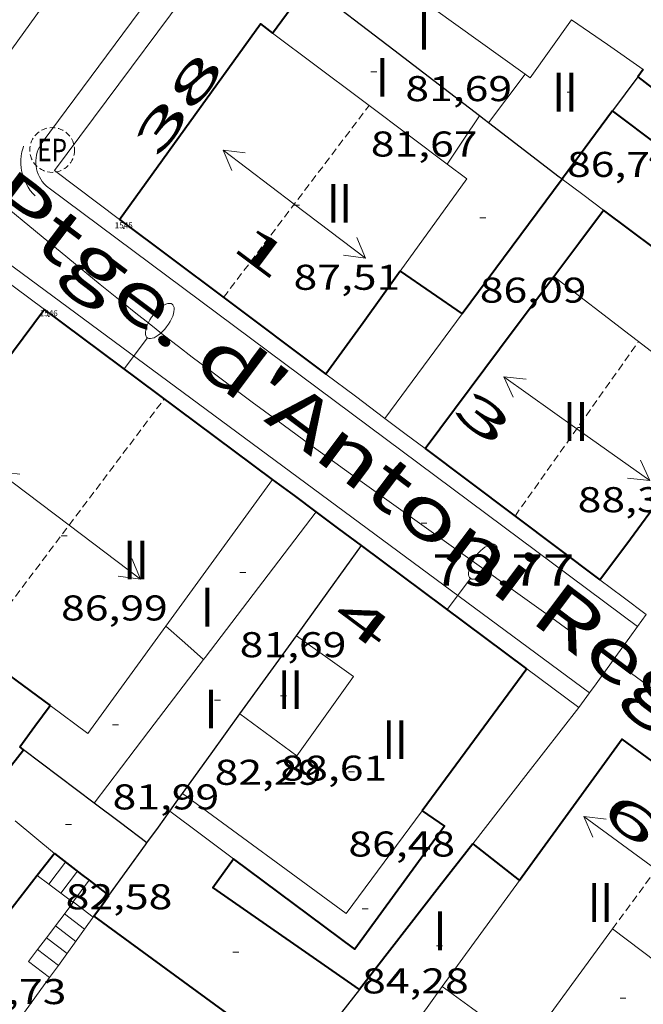
# Model space of a CAD drawing. Units: inches. Extents: x 452997 to 454024, y 4599498 to 4600024.
# Drawn here: x 453580 to 453601, y 4599809 to 4599842 of the extents above; entities that cross this region are included whole.
import ezdxf
from ezdxf.enums import TextEntityAlignment as Align

# ---------------------------------------------------------------- set-up
doc = ezdxf.new("R2010")
doc.units = ezdxf.units.IN
doc.header["$MEASUREMENT"] = 0
doc.linetypes.add('DGN Style 1', pattern=[6.2976987, 0.0104787, -6.28722])
doc.linetypes.add('TRAZOS2', pattern=[0.375, 0.25, -0.125])
for name, color, linetype, lineweight in [('CARENER', 7, 'Continuous', 0), ('COTA ALTIMETRICA', 7, 'Continuous', 0), ('COTA EDIFICI', 7, 'Continuous', 0), ('EIX VIA URBANA PAVIMENTADA', 7, 'Continuous', 0), ('ESCALES', 7, 'Continuous', 0), ('FACANA EXTERIOR', 7, 'Continuous', 0), ('FANAL', 7, 'Continuous', 0), ('LINIA VOLUMETRICA', 7, 'Continuous', 0), ('MITGERES', 7, 'Continuous', 0), ('MUR', 7, 'Continuous', 0), ('REBAIX DE VORERA VIANANTS', 7, 'Continuous', 0), ('REGISTRE ENLLUMENAT PUBLIC', 7, 'Continuous', 0), ('TEXT DE CARRER', 7, 'Continuous', 0), ('TEXT DE NUMERO DE PLANTES', 7, 'Continuous', 0), ('TEXT DE NUMERO DE POLICIA', 7, 'Continuous', 0), ('VORERA', 7, 'Continuous', 0)]:
    doc.layers.add(name, color=color, linetype=linetype, lineweight=lineweight)
for name, color, linetype in [('Identificador', 7, 'Continuous'), ('PLAQUES_CARRER', 7, 'Continuous'), ('Punt', 7, 'Continuous')]:
    doc.layers.add(name, color=color, linetype=linetype)
doc.styles.get("Standard").update_dxf_attribs({"font": 'txt.shx'})
doc.styles.add('Style-Arial', font='ARIAL.TTF')

# ---------------------------------------------------------------- blocks, each defined once
blk = doc.blocks.new('REPC')
at = {"color": 0, "linetype": 'ByBlock', "lineweight": -2}
blk.add_circle((0.001121296942234039, 0.0002408043146133423), 1, dxfattribs=at)
at = {"color": 0, "linetype": 'ByBlock', "lineweight": -2, "style": 'Style-Arial', "width": 0.7999964000072}
blk.add_text('EP', height=1.000002, dxfattribs=at).set_placement((-0.0001425146484374409, 1.000000000033197e-06), align=Align.MIDDLE_CENTER)
blk = doc.blocks.new('COTA')
at = {"color": 0, "linetype": 'ByBlock', "lineweight": -2}
blk.add_line((0, 0), (0.2, 0), dxfattribs=at)
blk = doc.blocks.new('SENTIT')
at = {"color": 0, "linetype": 'ByBlock', "lineweight": -2}
blk.add_line((0, 0), (3, 0), dxfattribs=at)
at = {"color": 0, "linetype": 'ByBlock', "lineweight": -2, "flags": 128}
blk.add_lwpolyline([(2.35, 0.376), (3, 0), (2.35, -0.374)], dxfattribs=at)
blk = doc.blocks.new('FANALP')
at = {"color": 0, "linetype": 'ByBlock', "lineweight": -2, "flags": 128}
for points in [[(1.3, 0), (0, 0)], [(2.7, 0), (2.692, 0.046), (2.668, 0.09), (2.63, 0.132), (2.576, 0.17), (2.51, 0.206), (2.432, 0.236), (2.344, 0.262), (2.248, 0.28), (2.146, 0.294), (2.04, 0.3), (1.936, 0.298), (1.83, 0.292), (1.73, 0.278), (1.636, 0.256), (1.55, 0.23), (1.474, 0.198), (1.41, 0.162), (1.36, 0.122), (1.326, 0.08), (1.304, 0.036), (1.3, -0.01), (1.312, -0.056), (1.34, -0.1), (1.382, -0.14), (1.438, -0.18), (1.508, -0.214), (1.588, -0.242), (1.678, -0.266), (1.776, -0.284), (1.878, -0.296), (1.982, -0.3), (2.088, -0.298), (2.192, -0.288), (2.292, -0.272), (2.384, -0.252), (2.468, -0.224), (2.54, -0.19), (2.602, -0.154), (2.648, -0.112), (2.68, -0.07), (2.698, -0.024), (2.7, 0)]]:
    blk.add_lwpolyline(points, dxfattribs=at)
blk = doc.blocks.new('BLOC_PLAQUES')
at = {"layer": 'Punt', "color": 2}
blk.add_point((0, 0), dxfattribs=at)
at = {"layer": 'Identificador', "color": 2}
blk.add_attdef('IDENTIFICADOR', text='', height=0.2, dxfattribs=at).set_placement((0, 0), align=Align.CENTER)

msp = doc.modelspace()

# ---------------------------------------------------------------- linework, layer by layer
at = {"layer": 'CARENER', "color": 1, "linetype": 'TRAZOS2', "lineweight": 20}
for points, elevation in [([(453586.8673382911, 4599832.646443997), (453591.7481840181, 4599839.078139361)], 87.56513576074212), ([(453591.7481840181, 4599839.078139361), (453591.7483946614, 4599839.078416934)], 87.44614071173089), ([(453596.6434067197, 4599825.311512254), (453600.7858814472, 4599831.160676463)], 88.38713332817301), ([(453600.7858814472, 4599831.160676463), (453600.7863486056, 4599831.161336089)], 88.24615271532865), ([(453578.5285130277, 4599820.81685717), (453584.8793094117, 4599829.246453815)], 86.98913521720259), ([(453596.6432977955, 4599825.311358454), (453596.6434067197, 4599825.311512254)], 88.38713703518442)]:
    msp.add_lwpolyline(points, dxfattribs=dict(at, elevation=elevation))
at = {"layer": 'CARENER', "color": 1, "linetype": 'TRAZOS2', "lineweight": 20, "extrusion": (-0.003223640415495419, -0.004395803352648841, 0.9999851424173045), "elevation": -21594.05788120672}
msp.add_lwpolyline([(453597.8431277295, 4599760.989085964), (453600.9892422971, 4599765.279110194)], dxfattribs=at)
at = {"layer": 'EIX VIA URBANA PAVIMENTADA', "color": 1, "linetype": 'Continuous', "lineweight": 20}
for points in [[(453591.2926716704, 4599856.917338566, 80.21756622417823), (453590.6005211035, 4599855.977451844, 80.12312422269922), (453589.6015091976, 4599854.612457308, 79.98612401029442), (453588.6684980315, 4599853.331462401, 79.85812381184321), (453587.7954875578, 4599852.129467161, 79.73812362579521), (453586.163467895, 4599849.871476044, 79.51212327540482), (453584.740450673, 4599847.892483774, 79.31412296842564), (453579.763390398, 4599840.965510797, 78.62212189554882), (453578.5163753382, 4599839.235517577, 78.44912162732962), (453577.579364052, 4599837.939522677, 78.31812142422721), (453576.1683471371, 4599835.998530373, 78.12312112189922), (453575.4613386887, 4599835.029534236, 78.02612097151042), (453574.7523302446, 4599834.061538113, 77.9281208195712), (453573.7663185639, 4599832.723543521, 77.79212060871681), (453572.8383076256, 4599831.471548622, 77.66412041026561), (453571.9652973871, 4599830.300553429, 77.54312022266723), (453571.1442877983, 4599829.20455796, 77.42912004592162), (453569.6002698424, 4599827.153566495, 77.21411971258561), (453568.2452541448, 4599825.361573997, 77.02611942111042), (453565.8662267151, 4599822.232587197, 76.69611890947841), (453564.0792061441, 4599819.886597119, 76.45111852963043), (453562.7401907141, 4599818.126604551, 76.26911824745761), (453561.7361791345, 4599816.80561012, 76.13411803815362), (453560.2331617582, 4599814.82261845, 75.93311772652324)], [(453598.5782710269, 4599821.388337686, 79.97612399479041), (453597.7512742897, 4599821.987344888, 79.90812388936321), (453596.9732773326, 4599822.54735166, 79.84412379013763), (453591.1302999821, 4599826.726402473, 79.35312302889122), (453590.4023028368, 4599827.251408811, 79.29312293586723), (453589.7653053472, 4599827.71241436, 79.24112285524642), (453588.6553097797, 4599828.523424039, 79.15212271726081), (453587.8253131365, 4599829.135431285, 79.08712261648482), (453587.2053156731, 4599829.596436704, 79.04012254361604), (453586.2783195244, 4599830.293444818, 78.97012243508802), (453585.8163214714, 4599830.644448868, 78.93712238392482), (453585.355323435, 4599830.997452912, 78.90412233276162), (453584.8443256399, 4599831.392457402, 78.86912227849761), (453584.3673277381, 4599831.766461602, 78.83712222888482), (453583.921329725, 4599832.119465533, 78.80812218392323), (453583.5053315992, 4599832.451469204, 78.78112214206243), (453582.7273351503, 4599833.07847608, 78.73412206919362), (453577.2923606101, 4599837.544524241, 78.43712160872481)]]:
    msp.add_polyline3d(points, dxfattribs=at)
at = {"layer": 'ESCALES', "color": 1, "linetype": 'Continuous', "lineweight": 0}
for points, elevation in [([(453581.5661863798, 4599813.708454858), (453581.009244026, 4599812.96254387)], 81.24012595449602), ([(453581.9621846719, 4599813.402451379), (453581.4093178377, 4599812.66364102)], 81.24012595449602), ([(453581.009244026, 4599812.96254387), (453580.6175620357, 4599813.25517703)], 81.584691981707), ([(453581.4093178377, 4599812.66364102), (453581.009244026, 4599812.96254387)], 81.41077461152618), ([(453582.3570319727, 4599813.09724594), (453581.8093914283, 4599812.364738335)], 81.23712594984482), ([(453582.35718297, 4599813.097447909), (453582.3570319727, 4599813.09724594)], 81.23712594984482), ([(453581.8093914283, 4599812.364738335), (453581.4093178377, 4599812.66364102)], 81.23685733745742), ([(453581.8271764867, 4599812.351450775), (453581.8093914283, 4599812.364738335)], 81.22912593767978), ([(453582.2041702666, 4599811.454446523), (453582.2041076624, 4599811.454494294)], 79.75012364440002), ([(453580.6231908145, 4599810.775435962), (453580.9263714664, 4599811.172298823)], 80.08582994264768), ([(453581.6181632046, 4599810.643449713), (453580.9263714664, 4599811.172298823)], 79.75012364440002), ([(453580.3191591726, 4599810.377459157), (453580.6231908145, 4599810.775435962)], 79.79712371784262), ([(453581.3260792189, 4599810.238512761), (453580.6231908145, 4599810.775435962)], 79.75012364440002), ([(453581.3261596789, 4599810.238451299), (453581.3260792189, 4599810.238512761)], 79.75012364440002), ([(453581.0331561444, 4599809.832452896), (453581.032974264, 4599809.832591728)], 79.72512360566179)]:
    msp.add_lwpolyline(points, dxfattribs=dict(at, elevation=elevation))
at = {"layer": 'ESCALES', "color": 1, "linetype": 'Continuous', "lineweight": 0, "flags": 128}
for points, elevation in [([(453580.6175620357, 4599813.25517703), (453580.6171814704, 4599813.255461358)], 81.75496131628189), ([(453581.009244026, 4599812.96254387), (453581.0091798559, 4599812.962457928)], 81.24012595449602), ([(453581.4093178377, 4599812.66364102), (453581.4091782073, 4599812.663454428)], 81.24012595449602), ([(453580.9263714664, 4599811.172298823), (453581.8271764881, 4599812.351450776)], 80.37372807365864), ([(453581.8093914283, 4599812.364738335), (453581.8091765589, 4599812.364450932)], 81.23712594984482), ([(453582.4971738013, 4599811.860444929), (453581.819176673, 4599812.377450875)], 79.75012364440002), ([(453582.2041076624, 4599811.454494294), (453581.533173111, 4599811.966452408)], 79.75012364440002), ([(453581.9111667394, 4599811.049448118), (453581.230169629, 4599811.569454092)], 79.75012364440002), ([(453580.9263714664, 4599811.172298823), (453580.9261661454, 4599811.172455783)], 79.75012364440002), ([(453580.6231908145, 4599810.775435962), (453580.6231626635, 4599810.775457466)], 79.75012364440002), ([(453581.032974264, 4599809.832591728), (453580.3191591711, 4599810.377459158)], 79.72514194665368)]:
    msp.add_lwpolyline(points, dxfattribs=dict(at, elevation=elevation))
at = {"layer": 'FACANA EXTERIOR', "color": 1, "linetype": 'Continuous', "lineweight": 40, "extrusion": (-0.02234730030350603, 0.04768474692212307, 0.9986124188493343), "elevation": 209291.9906470398, "flags": 128}
msp.add_lwpolyline([(-2362708.421408381, -3967125.892261515), (-2362709.414451345, -3967123.955360804), (-2362714.525418609, -3967126.746776534)], dxfattribs=at)
at = {"layer": 'FACANA EXTERIOR', "color": 1, "linetype": 'Continuous', "lineweight": 40, "extrusion": (0.4664975277540808, -0.3424344831054457, 0.8155480864913099), "elevation": -1363478.9014512, "flags": 128}
msp.add_lwpolyline([(3976467.157144882, 1921696.82956764), (3976469.064405326, 1921696.824383502), (3976469.181011682, 1921696.824383502)], dxfattribs=at)
at = {"layer": 'FACANA EXTERIOR', "color": 1, "linetype": 'Continuous', "lineweight": 40, "extrusion": (-0.02783148155132812, -0.007393302939493259, 0.9995852878600721), "elevation": -46545.88356397625, "flags": 128}
msp.add_lwpolyline([(-4329196.515810224, 1618676.415948934), (-4329201.636271559, 1618682.666665948), (-4329201.238735226, 1618682.9792018)], dxfattribs=at)
at = {"layer": 'FACANA EXTERIOR', "color": 1, "linetype": 'Continuous', "lineweight": 40, "extrusion": (-0.7894036530036982, 0.5753372504278299, 0.2140769041596076), "elevation": 2288403.740970551, "flags": 128}
msp.add_lwpolyline([(-3984477.141797666, -501432.6775420032), (-3984476.987400956, -501432.6836844132), (-3984476.834401373, -501432.688803088)], dxfattribs=at)
at = {"layer": 'FACANA EXTERIOR', "color": 1, "linetype": 'Continuous', "lineweight": 40, "extrusion": (-0.5199101497969522, 0.3499694595381706, 0.7792398947234873), "elevation": 1374039.302891503, "flags": 128}
msp.add_lwpolyline([(-4069162.599601972, -1708274.721928251), (-4069159.78306333, -1708274.886274709), (-4069159.750884809, -1708274.887870305)], dxfattribs=at)
at = {"layer": 'FACANA EXTERIOR', "color": 1, "linetype": 'Continuous', "lineweight": 40, "extrusion": (-0.7894089946565673, 0.5753225449502991, 0.2140967268017404), "elevation": 2288333.676669959, "flags": 128}
msp.add_lwpolyline([(-3984508.608366126, -501466.1610858729), (-3984505.795406851, -501466.2665310462), (-3984502.983844703, -501466.3709524801)], dxfattribs=at)
at = {"layer": 'FACANA EXTERIOR', "color": 1, "linetype": 'Continuous', "lineweight": 40, "extrusion": (-0.5930565176840347, 0.5445759271432915, 0.5930607274204817), "elevation": 2236000.265684993, "flags": 128}
msp.add_lwpolyline([(-3694902.934784285, -1646879.783984743), (-3694904.31867561, -1646880.017479726), (-3694905.70189058, -1646880.252216705)], dxfattribs=at)
at = {"layer": 'FACANA EXTERIOR', "color": 1, "linetype": 'Continuous', "lineweight": 40, "extrusion": (-0.6937527450905284, -0.5092650304727739, 0.509270318609794), "elevation": -2657176.038777544, "flags": 128}
msp.add_lwpolyline([(-3439597.999164533, 1572510.728302848), (-3439601.106766565, 1572508.859850447), (-3439604.215174716, 1572506.992560018)], dxfattribs=at)
at = {"layer": 'FACANA EXTERIOR', "color": 1, "linetype": 'Continuous', "lineweight": 40, "extrusion": (6.090421041909346e-07, 0.07948577527634758, 0.9968360003171771), "elevation": 365702.876853148, "flags": 128}
msp.add_lwpolyline([(-453548.134123058, -4585278.380474584), (-453551.5941286166, -4585275.776230993), (-453555.0551341765, -4585273.171987398)], dxfattribs=at)
at = {"layer": 'FACANA EXTERIOR', "color": 1, "linetype": 'Continuous', "lineweight": 40, "extrusion": (-0.8111823051845922, 0.5847933547462824, -4.160888250791365e-13), "elevation": 2322005.632713957, "flags": 128}
msp.add_lwpolyline([(-3996561.61134842, 86.45113499979111), (-3996559.482365551, 86.4981350726599), (-3996557.353382683, 86.54613514707911)], dxfattribs=at)
at = {"layer": 'FACANA EXTERIOR', "color": 1, "linetype": 'Continuous', "lineweight": 40, "extrusion": (0.5489180409669261, 0.797922669718942, 0.2490148538734756), "elevation": 3919318.177043868, "flags": 128}
msp.add_lwpolyline([(2233350.9377898, -1007622.694691145), (2233349.673192006, -1007622.688495987), (2233348.409984859, -1007622.683333354)], dxfattribs=at)
at = {"layer": 'FACANA EXTERIOR', "color": 1, "linetype": 'Continuous', "lineweight": 40, "extrusion": (-0.3726559363543952, 0.4194532165910878, 0.8277599604904908), "elevation": 1760450.07317221, "flags": 128}
msp.add_lwpolyline([(-3394179.523225508, -2597021.721131174), (-3394184.416855982, -2597022.929511731), (-3394186.58515047, -2597023.464193396)], dxfattribs=at)
at = {"layer": 'FACANA EXTERIOR', "color": 1, "linetype": 'Continuous', "lineweight": 40}
for points, elevation in [([(453580.864325865, 4599832.235488911), (453574.5402517799, 4599823.763523759), (453578.5285130277, 4599820.81685717)], 85.50313256387017), ([(453593.6243102976, 4599827.576384871), (453596.5582981468, 4599825.375359197), (453596.6434067197, 4599825.311512254)], 81.99912713104277), ([(453581.1931879935, 4599813.997458139), (453580.6175620357, 4599813.25517703)], 82.69312820688356), ([(453581.1931879914, 4599813.997458138), (453582.1071840446, 4599813.290450105), (453582.3570319727, 4599813.09724594)], 82.69312820595223)]:
    msp.add_lwpolyline(points, dxfattribs=dict(at, elevation=elevation))
at = {"layer": 'FACANA EXTERIOR', "color": 1, "linetype": 'Continuous', "lineweight": 40, "extrusion": (0.4868543098455028, 0.7252248910157472, 0.4868487839525297), "elevation": 3556779.521822216, "flags": 128}
msp.add_lwpolyline([(2187202.895600034, -1982324.313452173), (2187207.657368205, -1982324.790850229), (2187212.419966646, -1982325.267103445)], dxfattribs=at)
at = {"layer": 'FACANA EXTERIOR', "color": 1, "linetype": 'Continuous', "lineweight": 40, "extrusion": (-0.5397913107209613, -0.6459535377821334, 0.5397864095148125), "elevation": -3216073.795727779, "flags": 128}
msp.add_lwpolyline([(-2601499.786785042, 2062330.301609888), (-2601500.696547684, 2062330.206575518), (-2601501.60554297, 2062330.112729077)], dxfattribs=at)
at = {"layer": 'FACANA EXTERIOR', "color": 1, "linetype": 'Continuous', "lineweight": 40, "extrusion": (0.01750206731167832, 0.01750179576024723, 0.9996936354628774), "elevation": 88531.29598860099, "flags": 128}
msp.add_lwpolyline([(2931850.60266679, -3572189.803946531), (2931850.855104592, -3572191.500818147), (2931851.108956608, -3572193.197689763)], dxfattribs=at)
at = {"layer": 'FACANA EXTERIOR', "color": 1, "linetype": 'Continuous', "lineweight": 40, "extrusion": (1.053705237298447e-06, 0.145091308297653, 0.9894182696187519), "elevation": 667475.1912421649, "flags": 128}
msp.add_lwpolyline([(-453558.0896926036, -4551141.721284544), (-453557.3296916094, -4551142.293338995), (-453556.5686906136, -4551142.865393446)], dxfattribs=at)
at = {"layer": 'FACANA EXTERIOR', "color": 1, "linetype": 'Continuous', "lineweight": 40, "flags": 128}
for points, elevation in [([(453596.6434067197, 4599825.311512254), (453599.4922859952, 4599823.174333523)], 82.18023278699795), ([(453578.5285130277, 4599820.81685717), (453581.049225383, 4599818.954466917)], 85.84942222995714), ([(453580.6175620357, 4599813.25517703), (453576.040129584, 4599807.352486936), (453574.665135086, 4599808.358498929)], 82.69223455998814), ([(453582.3570319727, 4599813.09724594), (453583.0201801034, 4599812.584442083)], 82.75526384737363)]:
    msp.add_lwpolyline(points, dxfattribs=dict(at, elevation=elevation))
at = {"layer": 'FACANA EXTERIOR', "color": 1, "linetype": 'Continuous', "lineweight": 40, "extrusion": (-0.3648688105858638, -0.3648632737233754, 0.8565894830953265), "elevation": -1843738.929999939, "flags": 128}
msp.add_lwpolyline([(-2931849.615382584, 3060879.066467507), (-2931853.038491819, 3060878.481193586), (-2931856.460186839, 3060877.895919667)], dxfattribs=at)
at = {"layer": 'FACANA EXTERIOR', "color": 1, "linetype": 'Continuous', "lineweight": 40, "extrusion": (0.8043890486363394, -0.594102902226459, 1.534259342947881e-07), "elevation": -2367898.029895633, "flags": 128}
msp.add_lwpolyline([(3969528.307247821, 88.09143298104391), (3969525.344763017, 88.00943285391106), (3969522.382278213, 87.92843272832873)], dxfattribs=at)
at = {"layer": 'FACANA EXTERIOR', "color": 1, "linetype": 'Continuous', "lineweight": 40, "extrusion": (-0.6272007929251625, 0.4617725597822184, 0.6272043274613347), "elevation": 1839635.739604831, "flags": 128}
msp.add_lwpolyline([(-3973089.995492869, -1481334.803670563), (-3973090.854106547, -1481334.799818747), (-3973091.712127344, -1481334.79725087)], dxfattribs=at)
at = {"layer": 'FACANA EXTERIOR', "color": 1, "linetype": 'Continuous', "lineweight": 40, "extrusion": (-0.193256496003901, 1.441174515578887e-06, 0.9811482695037572), "elevation": -87570.16129771747, "flags": 128}
msp.add_lwpolyline([(-4599820.85783348, 445011.5940244141), (-4599820.906833566, 445011.5267561958), (-4599820.956833649, 445011.4594879774)], dxfattribs=at)
at = {"layer": 'FACANA EXTERIOR', "color": 1, "linetype": 'Continuous', "lineweight": 40, "extrusion": (-0.08410693549176604, 0.09286948764503378, 0.9921195904056793), "elevation": 389113.2110790408, "flags": 128}
msp.add_lwpolyline([(-3423944.005992107, -3080460.804744072), (-3423942.198639352, -3080460.485495791), (-3423937.915114729, -3080459.727281127)], dxfattribs=at)
at = {"layer": 'FACANA EXTERIOR', "color": 1, "linetype": 'Continuous', "lineweight": 40, "extrusion": (0.4764085781743023, 0.6217034253993988, 0.6217070994355732), "elevation": 3075868.306178688, "flags": 128}
msp.add_lwpolyline([(2437778.143226555, -2441375.0847261), (2437777.147040434, -2441375.064298358), (2437776.151462555, -2441375.04514735)], dxfattribs=at)
at = {"layer": 'FACANA EXTERIOR', "color": 1, "linetype": 'Continuous', "lineweight": 40, "extrusion": (0.01273730706693994, -0.003912499526512877, 0.9999112227373677), "elevation": -12137.13711045123, "flags": 128}
msp.add_lwpolyline([(453553.5854031437, 4599797.159013292), (453548.6688522241, 4599800.57808206), (453549.356868463, 4599801.540085697)], dxfattribs=at)
at = {"layer": 'FACANA EXTERIOR', "color": 1, "linetype": 'Continuous', "lineweight": 40, "extrusion": (0.5487383689199961, -0.5911391882483055, 0.5911350629020047), "elevation": -2470182.23981042, "flags": 128}
msp.add_lwpolyline([(3461838.056039577, 1810492.613002917), (3461838.47607516, 1810492.754341934), (3461838.896791085, 1810492.896920768)], dxfattribs=at)
at = {"layer": 'FACANA EXTERIOR', "color": 1, "linetype": 'Continuous', "lineweight": 40, "extrusion": (-0.1550500399462534, 1.173436687422416e-06, 0.9879066176067901), "elevation": -70239.38736154445, "flags": 128}
msp.add_lwpolyline([(-4599815.322078197, 448075.838895531), (-4599812.801074224, 448079.3280970749), (-4599810.281070247, 448082.8172986188)], dxfattribs=at)
at = {"layer": 'FACANA EXTERIOR', "color": 1, "linetype": 'Continuous', "lineweight": 40, "extrusion": (-0.6300067636020081, 0.4540691384977111, 0.630010075538217), "elevation": 1802913.25304641, "flags": 128}
msp.add_lwpolyline([(-3996814.754487099, -1462510.873511837), (-3996817.182049742, -1462510.76663375), (-3996819.609027692, -1462510.66104335)], dxfattribs=at)
at = {"layer": 'FACANA EXTERIOR', "color": 1, "linetype": 'Continuous', "lineweight": 40}
for points in [[(453611.3774273472, 4599839.375268459, 86.35513388479202), (453606.9113722803, 4599833.030292509, 86.23713370184483), (453601.1883954724, 4599837.256342484, 86.82113460727841), (453601.4883994582, 4599837.720340926, 86.82913461968164), (453599.9184059699, 4599838.899354667, 86.82913461968164)], [(453576.9862079144, 4599817.482495461, 84.93313168012324), (453577.4852137489, 4599818.149492708, 84.93313168012324), (453579.4242045316, 4599816.538475498, 82.54912798396964), (453580.1602127822, 4599817.475471366, 82.53112795606243)], [(453602.8401854839, 4599809.243286518, 86.80813458712323), (453606.1112230754, 4599813.529268345, 86.99213487239682), (453600.2402465845, 4599817.827319554, 86.99213487239682), (453596.7912052874, 4599813.089338378, 86.85613466154243)], [(453593.5242179392, 4599815.424366786, 87.56513576077602), (453594.277215184, 4599814.907360272, 87.56513576077602), (453591.2651792384, 4599810.785376735, 84.82113150647841), (453587.2001959643, 4599813.820412284, 84.98113175454242)]]:
    msp.add_polyline3d(points, dxfattribs=at)
at = {"layer": 'LINIA VOLUMETRICA', "color": 1, "linetype": 'Continuous', "lineweight": 20}
for points, elevation in [([(453596.9814107716, 4599840.132378865), (453593.9135155103, 4599842.331533613)], 88.17613670807042), ([(453588.5074080975, 4599841.511445304), (453591.4373959476, 4599839.311419661), (453591.7481840181, 4599839.078139361)], 86.21413366604247), ([(453603.0653388361, 4599829.40831608), (453600.7858814472, 4599831.160676463)], 87.07213499641875)]:
    msp.add_lwpolyline(points, dxfattribs=dict(at, elevation=elevation))
at = {"layer": 'LINIA VOLUMETRICA', "color": 1, "linetype": 'Continuous', "lineweight": 20, "extrusion": (-0.02251742578644151, 0.01040385392913919, 0.9996923153447631), "elevation": 37730.37747505488, "flags": 128}
msp.add_lwpolyline([(-4365932.301202483, -1517072.589242867), (-4365929.953805638, -1517073.032707357), (-4365929.9917891, -1517073.234282127)], dxfattribs=at)
at = {"layer": 'LINIA VOLUMETRICA', "color": 1, "linetype": 'Continuous', "lineweight": 20, "flags": 128}
for points, elevation in [([(453598.5354270359, 4599841.958369902), (453599.7414225701, 4599841.123359458), (453600.9474181043, 4599840.288349012)], 88.18913672822563), ([(453595.7573964685, 4599838.497385615), (453596.3694036165, 4599839.314382239), (453596.9814107718, 4599840.132378864)], 87.84513619488801), ([(453591.7481840181, 4599839.078139361), (453594.3683837993, 4599837.111394012)], 86.28934418066687), ([(453600.7858814472, 4599831.160676463), (453600.5053497994, 4599831.376338554), (453597.9453607702, 4599833.345361031)], 87.13891636414023), ([(453597.0041631123, 4599807.487328076), (453598.460180484, 4599809.479320118), (453599.9161978557, 4599811.471312159)], 88.05313651737121)]:
    msp.add_lwpolyline(points, dxfattribs=dict(at, elevation=elevation))
at = {"layer": 'LINIA VOLUMETRICA', "color": 1, "linetype": 'Continuous', "lineweight": 20, "extrusion": (0.01481318931352313, -1.12395486386997e-07, 0.9998902786917919), "elevation": 6805.053903398395, "flags": 128}
msp.add_lwpolyline([(453543.3195399527, 4599837.112158893), (453543.8596061989, 4599837.923156055), (453544.3996724525, 4599838.735153215)], dxfattribs=at)
at = {"layer": 'LINIA VOLUMETRICA', "color": 1, "linetype": 'Continuous', "lineweight": 20, "extrusion": (-0.001349562731549889, 0.02873938656250004, 0.9995860274836003), "elevation": 131670.657201369, "flags": 128}
msp.add_lwpolyline([(-668859.4494572018, -4571601.380779753), (-668860.0797030258, -4571600.859421649), (-668857.7049095745, -4571597.870301834)], dxfattribs=at)
at = {"layer": 'LINIA VOLUMETRICA', "color": 1, "linetype": 'Continuous', "lineweight": 20, "extrusion": (-0.4693925859907275, 0.3438828251936896, 0.8132743711403575), "elevation": 1368960.064681625, "flags": 128}
msp.add_lwpolyline([(-3978656.503450334, -1913201.229937741), (-3978659.550757026, -1913201.241967724), (-3978662.597848009, -1913201.252279138)], dxfattribs=at)
at = {"layer": 'LINIA VOLUMETRICA', "color": 1, "linetype": 'Continuous', "lineweight": 20, "extrusion": (-0.4221433073715287, 0.319627829102742, 0.8483118995419642), "elevation": 1278823.01827639, "flags": 128}
msp.add_lwpolyline([(-3941028.516618841, -2048656.875419775), (-3941028.604419887, -2048656.875419775), (-3941034.744980718, -2048656.852756716)], dxfattribs=at)
at = {"layer": 'LINIA VOLUMETRICA', "color": 1, "linetype": 'Continuous', "lineweight": 20, "extrusion": (0.0008221023284568689, 0.002185237756853604, 0.9999972744381396), "elevation": 10510.43998981371, "flags": 128}
msp.add_lwpolyline([(453580.8253683341, 4599806.969316158), (453582.0863619694, 4599806.037302922), (453584.7024006165, 4599809.629297219)], dxfattribs=at)
at = {"layer": 'LINIA VOLUMETRICA', "color": 1, "linetype": 'Continuous', "lineweight": 20, "extrusion": (0.6558022749285691, 0.7491392377320724, 0.09334762283380964), "elevation": 3743376.625505718, "flags": 128}
msp.add_lwpolyline([(2688512.709729488, -350884.4870357965), (2688513.555156707, -350884.4890445708), (2688514.401995028, -350884.4920577321)], dxfattribs=at)
at = {"layer": 'LINIA VOLUMETRICA', "color": 1, "linetype": 'Continuous', "lineweight": 20, "extrusion": (0.6220433789398853, -0.4755204885021518, 0.6220468629707294), "elevation": -1905106.715127174, "flags": 128}
msp.add_lwpolyline([(3929822.764255121, 1513638.961013286), (3929825.790950782, 1513638.967399155), (3929828.817039128, 1513638.975062197)], dxfattribs=at)
at = {"layer": 'LINIA VOLUMETRICA', "color": 1, "linetype": 'Continuous', "lineweight": 20, "extrusion": (-0.114813000298675, 0.0733232448892172, 0.9906773827646074), "elevation": 285281.70817405, "flags": 128}
msp.add_lwpolyline([(-4120835.481607437, -2073975.992714889), (-4120835.042300737, -2073969.136598497), (-4120839.309712808, -2073968.842974668)], dxfattribs=at)
at = {"layer": 'LINIA VOLUMETRICA', "color": 1, "linetype": 'Continuous', "lineweight": 20, "extrusion": (-0.000244225902842778, -0.05295041586532469, 0.9985971128605358), "elevation": -243587.9705245666, "flags": 128}
msp.add_lwpolyline([(432366.6453721345, 4595405.588459481), (432365.5737118383, 4595406.381647177), (432364.5020515422, 4595407.174834874)], dxfattribs=at)
at = {"layer": 'LINIA VOLUMETRICA', "color": 1, "linetype": 'Continuous', "lineweight": 20, "extrusion": (-0.3202446162764601, -0.669865707540241, 0.6698681359846542), "elevation": -3226459.199631857, "flags": 128}
msp.add_lwpolyline([(-1574760.640062501, 2911034.790414228), (-1574759.807346483, 2911034.47794745), (-1574758.975061776, 2911034.166827513)], dxfattribs=at)
at = {"layer": 'LINIA VOLUMETRICA', "color": 1, "linetype": 'Continuous', "lineweight": 20, "extrusion": (-2.778232363263604e-07, -0.02863988827829437, 0.9995897942652925), "elevation": -131651.4384936388, "flags": 128}
msp.add_lwpolyline([(453552.1703758442, 4597933.105306596), (453550.8753775979, 4597931.32457063), (453549.5803793512, 4597929.543834668)], dxfattribs=at)
at = {"layer": 'LINIA VOLUMETRICA', "color": 1, "linetype": 'Continuous', "lineweight": 20, "extrusion": (0.08518998379682238, -0.0649132254710562, 0.9942479267364056), "elevation": -259858.8830020765, "flags": 128}
msp.add_lwpolyline([(3933618.659655116, 2413117.499145241), (3933618.659655115, 2413115.650455273), (3933618.659655116, 2413113.801765305)], dxfattribs=at)
at = {"layer": 'LINIA VOLUMETRICA', "color": 1, "linetype": 'Continuous', "lineweight": 20, "extrusion": (0.6233119188855978, -0.4721863453770995, 0.6233155757837058), "elevation": -1889182.503963112, "flags": 128}
msp.add_lwpolyline([(3940426.806917842, 1505995.172379493), (3940425.944583132, 1505995.146803038), (3940425.082852258, 1505995.119947759)], dxfattribs=at)
at = {"layer": 'LINIA VOLUMETRICA', "color": 1, "linetype": 'Continuous', "lineweight": 20, "extrusion": (-0.489986258914957, -0.6164044315744658, 0.616408178733771), "elevation": -3057544.179002902, "flags": 128}
msp.add_lwpolyline([(-2507212.099299137, 2393596.978572441), (-2507210.888471236, 2393597.062389886), (-2507209.677021079, 2393597.14493737)], dxfattribs=at)
at = {"layer": 'LINIA VOLUMETRICA', "color": 1, "linetype": 'Continuous', "lineweight": 20}
msp.add_polyline3d([(453587.4182331398, 4599818.675418157, 89.03613804141442), (453589.3232254176, 4599817.268401521, 88.98113795614243), (453591.2292485706, 4599819.930391185, 88.84513774528801), (453589.3112559692, 4599821.297407858, 88.78313764916321)], dxfattribs=at)
at = {"layer": 'MITGERES', "color": 1, "linetype": 'Continuous', "lineweight": 30, "extrusion": (-0.2339363348086333, 0.397608396990707, 0.8872324125609835), "elevation": 1722898.781326015, "flags": 128}
msp.add_lwpolyline([(-2723522.463257117, -3313353.347004403), (-2723521.10680194, -3313357.12744411), (-2723519.750346763, -3313360.907883816)], dxfattribs=at)
at = {"layer": 'MITGERES', "color": 1, "linetype": 'Continuous', "lineweight": 30, "extrusion": (-0.06237826377281736, 0.000765181844095285, 0.9980522865588929), "elevation": -24688.77340578573, "flags": 128}
msp.add_lwpolyline([(-4605057.813631074, 396377.4268958917), (-4605057.237487826, 396377.0101147441), (-4605056.661344578, 396376.5933335964)], dxfattribs=at)
at = {"layer": 'MITGERES', "color": 1, "linetype": 'Continuous', "lineweight": 30, "extrusion": (-0.3095684952201812, 0.3095731715393266, 0.8990727435698378), "elevation": 1283645.561601591, "flags": 128}
msp.add_lwpolyline([(-3573295.485848872, -2635920.477492389), (-3573295.461100101, -2635920.692202992), (-3573295.434937118, -2635920.906913596)], dxfattribs=at)
at = {"layer": 'MITGERES', "color": 1, "linetype": 'Continuous', "lineweight": 30, "extrusion": (-0.6807332044163408, -0.4019103306102463, 0.612429906645506), "elevation": -2157447.223460552, "flags": 128}
msp.add_lwpolyline([(-3730376.76932545, 1671513.928693519), (-3730376.878764062, 1671513.854059448), (-3730379.648198301, 1671512.033747095)], dxfattribs=at)
at = {"layer": 'MITGERES', "color": 1, "linetype": 'Continuous', "lineweight": 30, "extrusion": (-3.234976133056504e-06, -0.3139657556387793, 0.9494343075093218), "elevation": -1444106.676175864, "flags": 128}
msp.add_lwpolyline([(453541.9165340774, 4367259.423992452), (453543.0085316639, 4367261.016525286), (453544.1005292503, 4367262.609058121)], dxfattribs=at)
at = {"layer": 'MITGERES', "color": 1, "linetype": 'Continuous', "lineweight": 30, "extrusion": (-2.289038039578657e-06, -0.3136191736784974, 0.9495488475565524), "elevation": -1442512.022235012, "flags": 128}
msp.add_lwpolyline([(453553.8451464294, 4367782.203261222), (453554.7921482762, 4367783.583918746), (453555.7381501213, 4367784.964576266)], dxfattribs=at)
at = {"layer": 'MITGERES', "color": 1, "linetype": 'Continuous', "lineweight": 30, "extrusion": (-0.4159384499674005, 3.134263021882332e-06, 0.9093927676361258), "elevation": -188573.0804159029, "flags": 128}
msp.add_lwpolyline([(-4599819.428246632, 412490.6765399773), (-4599820.760248645, 412491.7343904411), (-4599822.093250666, 412492.7922409046)], dxfattribs=at)
at = {"layer": 'MITGERES', "color": 1, "linetype": 'Continuous', "lineweight": 30, "extrusion": (-0.6026962410832256, -0.7979707018331881, 2.44940723536671e-14), "elevation": -3943890.636796622, "flags": 128}
msp.add_lwpolyline([(-2410346.053331482, 82.54012806661802), (-2410347.538342202, 82.30412770072365), (-2410349.023352921, 82.06912733637965)], dxfattribs=at)
at = {"layer": 'MITGERES', "color": 1, "linetype": 'Continuous', "lineweight": 30, "extrusion": (0.8109617318583692, -0.5850991962575872, 7.19535447104542e-15), "elevation": -2323508.172704246, "flags": 128}
msp.add_lwpolyline([(3995666.531216398, 83.54012953713448), (3995666.898679892, 83.63812968907366), (3995667.266143386, 83.73712984256326)], dxfattribs=at)
at = {"layer": 'MITGERES', "color": 1, "linetype": 'Continuous', "lineweight": 30, "extrusion": (0.2530477809484092, 0.5457683745601215, 0.7988139344597643), "elevation": 2625277.916873707, "flags": 128}
msp.add_lwpolyline([(1523361.204463524, -3485873.964777305), (1523362.286598885, -3485874.255679268), (1523363.368247649, -3485874.548243528)], dxfattribs=at)
at = {"layer": 'MITGERES', "color": 1, "linetype": 'Continuous', "lineweight": 30, "extrusion": (0.5672037756038055, -0.5971219104088943, 0.5672083400748092), "elevation": -2489328.022160674, "flags": 128}
msp.add_lwpolyline([(3496802.945918822, 1714539.574915116), (3496803.590039901, 1714539.787403852), (3496804.233435947, 1714540.001106809)], dxfattribs=at)
at = {"layer": 'MITGERES', "color": 1, "linetype": 'Continuous', "lineweight": 30, "extrusion": (-0.8242989803764951, 0.5273177210078237, 0.2060757435056002), "elevation": 2051691.690953739, "flags": 128}
msp.add_lwpolyline([(-4119217.902676252, -431993.5769822747), (-4119219.996474164, -431993.0026540471), (-4119220.080161416, -431992.9801714473)], dxfattribs=at)
at = {"layer": 'MITGERES', "color": 1, "linetype": 'Continuous', "lineweight": 30, "extrusion": (0.03569152286555118, -2.648537501260795e-07, 0.9993628546206167), "elevation": 16270.19537281982, "flags": 128}
msp.add_lwpolyline([(4599812.805183023, -453265.382545563), (4599811.510181185, -453264.373901131), (4599810.214179344, -453263.3652566989)], dxfattribs=at)
at = {"layer": 'MUR', "color": 1, "linetype": 'Continuous', "lineweight": 20, "extrusion": (-0.03991582230510979, 0.02622332682538377, 0.9988588810537332), "elevation": 102599.1231149297, "flags": 128}
msp.add_lwpolyline([(-4093481.399529893, -2144108.012697902), (-4093471.281346614, -2144108.598973986), (-4093471.111269479, -2144105.876977874)], dxfattribs=at)
at = {"layer": 'MUR', "color": 1, "linetype": 'Continuous', "lineweight": 20, "extrusion": (-0.524711460782557, 3.990711122754867e-06, 0.8512801436116725), "elevation": -237914.7698700538, "flags": 128}
msp.add_lwpolyline([(-4599839.021086298, 386157.276405394), (-4599839.540087091, 386156.4588119218), (-4599840.05808788, 386155.6412184497)], dxfattribs=at)
at = {"layer": 'MUR', "color": 1, "linetype": 'Continuous', "lineweight": 20, "extrusion": (-0.096207848656474, 0.01608701427147851, 0.9952312584664543), "elevation": 30439.03084729434, "flags": 128}
msp.add_lwpolyline([(-4611650.612360699, -309748.7633894187), (-4611651.763956577, -309751.0187959924), (-4611640.886074406, -309756.5445420989)], dxfattribs=at)
at = {"layer": 'MUR', "color": 1, "linetype": 'Continuous', "lineweight": 20, "extrusion": (-0.634503308103546, 0.4413692375460928, 0.6345066966972354), "elevation": 1742471.597290277, "flags": 128}
msp.add_lwpolyline([(-4035116.358494267, -1430325.931840029), (-4035114.179846372, -1430326.035344139), (-4035112.001769515, -1430326.137554448)], dxfattribs=at)
at = {"layer": 'MUR', "color": 1, "linetype": 'Continuous', "lineweight": 20, "extrusion": (-0.05961040182373761, 4.582454745488072e-07, 0.9982217188551863), "elevation": -26954.93755115453, "flags": 128}
msp.add_lwpolyline([(-4599833.557181271, 452753.2677900128), (-4599832.815180219, 452754.2575516932), (-4599832.074179169, 452755.2473133735)], dxfattribs=at)
at = {"layer": 'MUR', "color": 1, "linetype": 'Continuous', "lineweight": 20, "extrusion": (0.438454487480226, 0.6355129615592061, 0.6355162768164946), "elevation": 3122182.317581298, "flags": 128}
msp.add_lwpolyline([(2238802.961140101, -2569806.971398549), (2238802.119582517, -2569806.919590867), (2238801.277457054, -2569806.866487993)], dxfattribs=at)
at = {"layer": 'MUR', "color": 1, "linetype": 'Continuous', "lineweight": 20, "extrusion": (-0.3775634789544371, -0.4381830111176514, 0.8157459580823497), "elevation": -2186759.793898138, "flags": 128}
msp.add_lwpolyline([(-2658952.509179148, 3084182.047000475), (-2658951.540643049, 3084182.128257792), (-2658950.572211763, 3084182.20778623)], dxfattribs=at)
at = {"layer": 'MUR', "color": 1, "linetype": 'Continuous', "lineweight": 20}
for points, elevation in [([(453601.0452795634, 4599822.009319931), (453600.7521799311, 4599821.604393092)], 82.44412782115978), ([(453599.9392662557, 4599820.481325958), (453599.3612593414, 4599819.688329112), (453599.1371877767, 4599819.380381249)], 82.14612735901028), ([(453599.9392662551, 4599820.481325952), (453601.4974341053, 4599819.333550147)], 81.51212637620482), ([(453581.3260792189, 4599810.238512761), (453582.2041076624, 4599811.454494294)], 81.83085483628435), ([(453581.032974264, 4599809.832591728), (453581.3260792189, 4599810.238512761)], 81.69678649045282), ([(453577.0001075233, 4599804.248474841), (453579.7591407849, 4599808.068459828), (453581.032974264, 4599809.832591728)], 79.85112380061764)]:
    msp.add_lwpolyline(points, dxfattribs=dict(at, elevation=elevation))
at = {"layer": 'MUR', "color": 1, "linetype": 'Continuous', "lineweight": 20, "flags": 128}
for points, elevation in [([(453600.7521799311, 4599821.604393092), (453600.4922729094, 4599821.245322942), (453599.939266255, 4599820.481325954)], 82.3651560536384), ([(453599.1371877767, 4599819.380381249), (453598.78425243, 4599818.895332261)], 81.92993520977751), ([(453582.2041076624, 4599811.454494294), (453582.5181740548, 4599811.88944482)], 82.23247145522963)]:
    msp.add_lwpolyline(points, dxfattribs=dict(at, elevation=elevation))
at = {"layer": 'MUR', "color": 1, "linetype": 'Continuous', "lineweight": 20, "extrusion": (-0.5164337665502456, -0.6055127659358831, 0.6055166843740994), "elevation": -3019453.238236175, "flags": 128}
msp.add_lwpolyline([(-2639803.790012646, 2297482.062164556), (-2639804.871811146, 2297481.942792535), (-2639805.954258563, 2297481.82467706)], dxfattribs=at)
at = {"layer": 'MUR', "color": 1, "linetype": 'Continuous', "lineweight": 20, "extrusion": (0.7790814206120712, -0.601135200899464, 0.1779567652454893), "elevation": -2411708.107408955, "flags": 128}
msp.add_lwpolyline([(3918859.264199047, 436224.4900130808), (3918856.366768076, 436224.554035078), (3918853.4679345, 436224.6190732972)], dxfattribs=at)
at = {"layer": 'MUR', "color": 1, "linetype": 'Continuous', "lineweight": 20, "extrusion": (0.5973915152622986, -0.5521032122051289, 0.5816402845104467), "elevation": -2268540.903548781, "flags": 128}
msp.add_lwpolyline([(3685956.282193312, 1622183.323428107), (3685956.229629481, 1622183.314822728), (3685944.617328478, 1622181.384759497)], dxfattribs=at)
at = {"layer": 'REBAIX DE VORERA VIANANTS', "color": 1, "linetype": 'TRAZOS2', "lineweight": 0}
msp.add_polyline3d([(453580.1599063302, 4599837.713192251, 78.40412155756162), (453580.1406983692, 4599837.659771371, 78.40412155756162), (453580.1054313729, 4599837.527524204, 78.40412155756162), (453580.0820164731, 4599837.391431333, 78.40412155756162), (453580.0703627277, 4599837.255968459, 78.40412155756162), (453580.0703616905, 4599837.119264307, 78.40412155756162), (453580.0820133691, 4599836.98234482, 78.40512155911202), (453580.1054259096, 4599836.847716606, 78.40512155911202), (453580.1400466292, 4599836.716442329, 78.40512155911202), (453580.1849994342, 4599836.588831297, 78.40512155911202), (453580.2423671962, 4599836.462325493, 78.40512155911202), (453580.308408837, 4599836.346032718, 78.40512155911202), (453580.3842039231, 4599836.232338221, 78.40512155911202), (453580.4731536778, 4599836.124114349, 78.40612156066243), (453580.5489425028, 4599836.045992372, 78.40612156066243)], dxfattribs=at)
at = {"layer": 'VORERA', "color": 1, "linetype": 'Continuous', "lineweight": 0, "extrusion": (-0.5910945551042942, -0.8044107328679481, 0.05941885031627272), "elevation": -3968285.993728685, "flags": 128}
msp.add_lwpolyline([(-2358193.111253402, 236291.2353193398), (-2358219.4150769, 236290.6843449921), (-2358239.516276556, 236288.9592943982)], dxfattribs=at)
at = {"layer": 'VORERA', "color": 1, "linetype": 'Continuous', "lineweight": 0, "extrusion": (0.5915339654057358, 0.8047381252772948, 0.04984092190711395), "elevation": 3969997.318363434, "flags": 128}
msp.add_lwpolyline([(2358830.850507855, -198031.6961310791), (2358857.154505216, -198032.2468163406), (2358877.274139001, -198034.1862297068)], dxfattribs=at)
at = {"layer": 'VORERA', "color": 1, "linetype": 'Continuous', "lineweight": 0, "extrusion": (-0.04996809334868114, -0.06733446600611066, 0.9964784289360054), "elevation": -332313.9763249279, "flags": 128}
msp.add_lwpolyline([(-2376919.100112277, 3950198.316030384), (-2376919.100112276, 3950217.517125983)], dxfattribs=at)
at = {"layer": 'VORERA', "color": 1, "linetype": 'Continuous', "lineweight": 0, "flags": 128}
for points, elevation in [([(453600.7521799311, 4599821.604393092), (453581.0123569691, 4599836.304494094)], 80.53011451298866), ([(453599.1371877767, 4599819.380381249), (453579.3303370385, 4599834.021503318)], 80.62611658992245)]:
    msp.add_lwpolyline(points, dxfattribs=dict(at, elevation=elevation))
at = {"layer": 'VORERA', "color": 1, "linetype": 'Continuous', "lineweight": 0}
for points, elevation in [([(453600.7522760353, 4599821.604321524), (453600.7521799311, 4599821.604393092)], 80.53012485374347), ([(453599.1372566577, 4599819.380330333), (453599.1371877767, 4599819.380381249)], 80.62612500230898)]:
    msp.add_lwpolyline(points, dxfattribs=dict(at, elevation=elevation))
msp.add_polyline3d([(453580.7873682972, 4599837.843498187, 78.40412155756162), (453580.7343676309, 4599837.76649847, 78.40412155756162), (453580.6883669373, 4599837.684498691, 78.40412155756162), (453580.6503662334, 4599837.599498848, 78.40412155756162), (453580.6183655086, 4599837.510498953, 78.40412155756162), (453580.5943647884, 4599837.420498995, 78.40412155756162), (453580.578364058, 4599837.327498972, 78.40412155756162), (453580.57036334, 4599837.234498889, 78.40412155756162), (453580.5703626267, 4599837.140498743, 78.40412155756162), (453580.5783619259, 4599837.046498537, 78.40512155911202), (453580.5943612527, 4599836.954498272, 78.40512155911202), (453580.6183605995, 4599836.86349795, 78.40512155911202), (453580.6493599798, 4599836.775497578, 78.40512155911202), (453580.6883593877, 4599836.689497149, 78.40512155911202), (453580.7343588445, 4599836.608496674, 78.40512155911202), (453580.7863583333, 4599836.530496159, 78.40512155911202), (453580.8463578724, 4599836.457495591, 78.40612156066243), (453580.9113574649, 4599836.390494993, 78.40612156066243), (453580.9813571029, 4599836.328494365, 78.40612156066243), (453581.0123569688, 4599836.304494093, 78.40612156066243)], dxfattribs=at)

# ---------------------------------------------------------------- block references
at = {"layer": 'CARENER', "color": 1, "linetype": 'Continuous', "lineweight": 20, "yscale": 1.000001550399986, "zscale": 1.0000015504}
for p, xscale, rotation in [((453589.2403657039, 4599835.774430842, 87.50713567085282), 1.00000155039999, 142.8091270006839), ((453589.2403657039, 4599835.774430842, 87.50713567085282), 1.00000155039999, 322.8091270006839), ((453598.718323249, 4599828.242347249, 88.31613692512641), 1.000001550400009, 144.6857573400616), ((453598.718323249, 4599828.242347249, 88.31613692512641), 1.000001550400009, 324.6857573400616), ((453581.6842722791, 4599825.005471476, 86.99313487394723), 1.00000155040001, 143.0060835219592), ((453581.6842722791, 4599825.005471476, 86.99313487394723), 1.00000155040001, 323.0060835219592), ((453601.3742152078, 4599813.46030418, 88.06713653907684), 1.000001550399997, 143.7517087771253)]:
    msp.add_blockref('SENTIT', p, dxfattribs=dict(at, xscale=xscale, rotation=rotation))
at = {"layer": 'COTA ALTIMETRICA', "color": 7, "linetype": 'Continuous', "lineweight": 0, "xscale": 1.000001550400009, "yscale": 1.000001550399986, "zscale": 1.0000015504, "rotation": 359.9995652666707}
msp.add_blockref('COTA', (453593.4902910911, 4599825.072382002, 79.76812367230721), dxfattribs=at)
at = {"layer": 'COTA EDIFICI', "color": 7, "linetype": 'Continuous', "lineweight": 0, "xscale": 1.000001550400009, "yscale": 1.000001550399986, "zscale": 1.0000015504, "rotation": 359.9995652666707}
for p in [(453591.8064033329, 4599840.209418248, 81.66912661961761), (453598.3894083492, 4599839.525367239, 86.78913455766562), (453589.214365398, 4599835.739430984, 87.50813567240323), (453595.4623718145, 4599835.30838291, 86.09313347858722), (453598.7463235882, 4599828.281347097, 88.315136923576), (453581.4162691624, 4599824.649472958, 86.99313487394723), (453587.4092691136, 4599823.418425577, 81.69312665682722), (453588.7762398129, 4599819.277408786, 88.61313738559521), (453586.5682353349, 4599819.138425324, 82.28512757466402), (453583.1432237577, 4599818.312450031, 81.98912711574562), (453591.0552240435, 4599816.73338755, 86.47713407394082), (453581.5701959159, 4599814.964456775, 82.58112803358242), (453591.5151899224, 4599812.142376942, 84.27713066306082), (453587.1811721782, 4599810.689407574, 81.84512689248801), (453594.0141843957, 4599810.903356059, 82.26112753745443), (453600.1661806098, 4599809.147306658, 86.83713463208481)]:
    msp.add_blockref('COTA', p, dxfattribs=at)
at = {"layer": 'FANAL', "color": 7, "linetype": 'Continuous', "lineweight": 0, "zscale": 1.0000015504, "rotation": 53.33868326142176}
msp.add_blockref('FANALP', (453583.5343149288, 4599830.248465569, 80.17412430176964), dxfattribs=at)
at = {"layer": 'FANAL', "color": 7, "linetype": 'Continuous', "lineweight": 0, "xscale": 1.000001550400012, "yscale": 1.000001550399986, "zscale": 1.0000015504, "rotation": 53.33179916588045}
msp.add_blockref('FANALP', (453594.3722705079, 4599822.179370824, 81.35512613279202), dxfattribs=at)
at = {"layer": 'PLAQUES_CARRER', "xscale": 1.000001550400009, "yscale": 1.000001550399986, "zscale": 1.0000015504, "rotation": 359.9995652666707}
for p, values in [((453583.5196466484, 4599834.961353963), {'IDENTIFICADOR': '1545'}), ((453581.0026702513, 4599832.01343734), {'IDENTIFICADOR': '1546'})]:
    msp.add_blockref('BLOC_PLAQUES', p, dxfattribs=at).add_auto_attribs(values)
at = {"layer": 'REGISTRE ENLLUMENAT PUBLIC', "color": 1, "linetype": 'TRAZOS2', "lineweight": 0, "xscale": 0.7500011627999923, "yscale": 0.7500011628000038, "zscale": 0.7500011628000001, "rotation": 359.9995652666702}
msp.add_blockref('REPC', (453581.117366874, 4599837.588495287, 78.4161215761664), dxfattribs=at)

# ---------------------------------------------------------------- texts
at = {"layer": 'COTA ALTIMETRICA', "color": 7, "linetype": 'Continuous', "lineweight": 0, "style": 'Style-Arial', "width": 1.333331428571429}
msp.add_text('79,77', height=1.05000162792, rotation=359.99956526667, dxfattribs=at).set_placement((453593.8662837147, 4599824.023377523, 79.76812367230721), align=Align.TOP_LEFT)
at = {"layer": 'COTA EDIFICI', "color": 7, "linetype": 'Continuous', "lineweight": 0, "style": 'Style-Arial', "width": 1.25}
for s, p in [('81,69', (453592.9664040463, 4599840.066409225, 81.69312665682722)), ('81,67', (453591.8063881578, 4599838.209415147, 81.66912661961761)), ('86,79', (453598.389393174, 4599837.525364139, 86.78913455766562)), ('87,51', (453589.214350223, 4599833.739427884, 87.50813567240323)), ('86,09', (453595.4623566395, 4599833.308379808, 86.09313347858722)), ('88,32', (453598.7463084132, 4599826.281343996, 88.315136923576)), ('86,99', (453581.4162539874, 4599822.649469857, 86.99313487394723)), ('81,69', (453587.4092539385, 4599821.418422476, 81.69312665682722)), ('88,61', (453588.7762246378, 4599817.277405685, 88.61313738559521)), ('82,29', (453586.5682201599, 4599817.138422224, 82.28512757466402)), ('81,99', (453583.1432085826, 4599816.31244693, 81.98912711574562)), ('86,48', (453591.0552088684, 4599814.733384449, 86.47713407394082)), ('82,58', (453581.5701807408, 4599812.964453674, 82.58112803358242)), ('84,28', (453591.5151747472, 4599810.14237384, 84.27713066306082)), ('81,73', (453578.0161510948, 4599809.783475708, 81.73312671884322))]:
    msp.add_text(s, height=0.8400013023360002, rotation=359.99956526667, dxfattribs=at).set_placement(p, align=Align.TOP_LEFT)
at = {"layer": 'TEXT DE CARRER', "color": 7, "linetype": 'Continuous', "lineweight": 0, "style": 'Style-Arial'}
for s, height, rotation, width, p in [('Passatge del Pare Josep Rius', 1.759982728672992, 323.5257347111144, 1.401142058432482, (453619.2608928055, 4599836.475045221)), ("Ptge. d'Antoni Regàs", 1.759994728691597, 323.0508986000033, 1.401139323360561, (453592.1632593135, 4599826.626868124))]:
    msp.add_text(s, height=height, rotation=rotation, dxfattribs=dict(at, width=width)).set_placement(p, align=Align.MIDDLE_CENTER)
at = {"layer": 'TEXT DE NUMERO DE PLANTES', "color": 7, "linetype": 'Continuous', "lineweight": 0, "style": 'Style-Arial', "width": 0.8076910650906692}
for s, p in [('I', (453593.5938782442, 4599841.60540785)), ('I', (453592.1918640899, 4599840.026416039)), ('II', (453598.3213313696, 4599839.529368762)), ('II', (453590.7552913607, 4599835.802420391)), ('II', (453598.6812481234, 4599828.484348906)), ('II', (453583.9291900083, 4599823.839453636)), ('I', (453586.3217201586, 4599822.256433028)), ('II', (453589.1101650348, 4599819.489407582)), ('I', (453586.4406944317, 4599818.841426832)), ('II', (453592.6191577508, 4599817.812378357)), ('II', (453599.5081269882, 4599812.350317618)), ('I', (453594.1236498842, 4599811.400357001))]:
    msp.add_text(s, height=1.300004015523101, rotation=359.99956526667, dxfattribs=at).set_placement(p, align=Align.MIDDLE_CENTER)
at = {"layer": 'TEXT DE NUMERO DE POLICIA', "color": 7, "linetype": 'DGN Style 1', "lineweight": 20, "style": 'Style-Arial'}
for s, height, rotation, width, p in [('38', 1.119997736441799, 53.38406247250195, 2.250002678580995, (453585.3590685293, 4599839.141419069)), ('1', 1.119997736441799, 323.1270180365621, 2.250002678580995, (453588.1563620975, 4599834.179408251)), ('3', 1.119997736441799, 323.1234180476682, 2.250002678580995, (453595.5808814265, 4599828.609121625)), ('4', 1.119997736441799, 323.3351097314531, 2.250002678580995, (453591.5550498597, 4599821.784182828)), ('6', 1.120003736451101, 323.7927180044742, 2.249995982150032, (453600.5384771891, 4599815.131280416))]:
    msp.add_text(s, height=height, rotation=rotation, dxfattribs=dict(at, width=width)).set_placement(p, align=Align.MIDDLE_CENTER)

doc.saveas('drawing.dxf')
